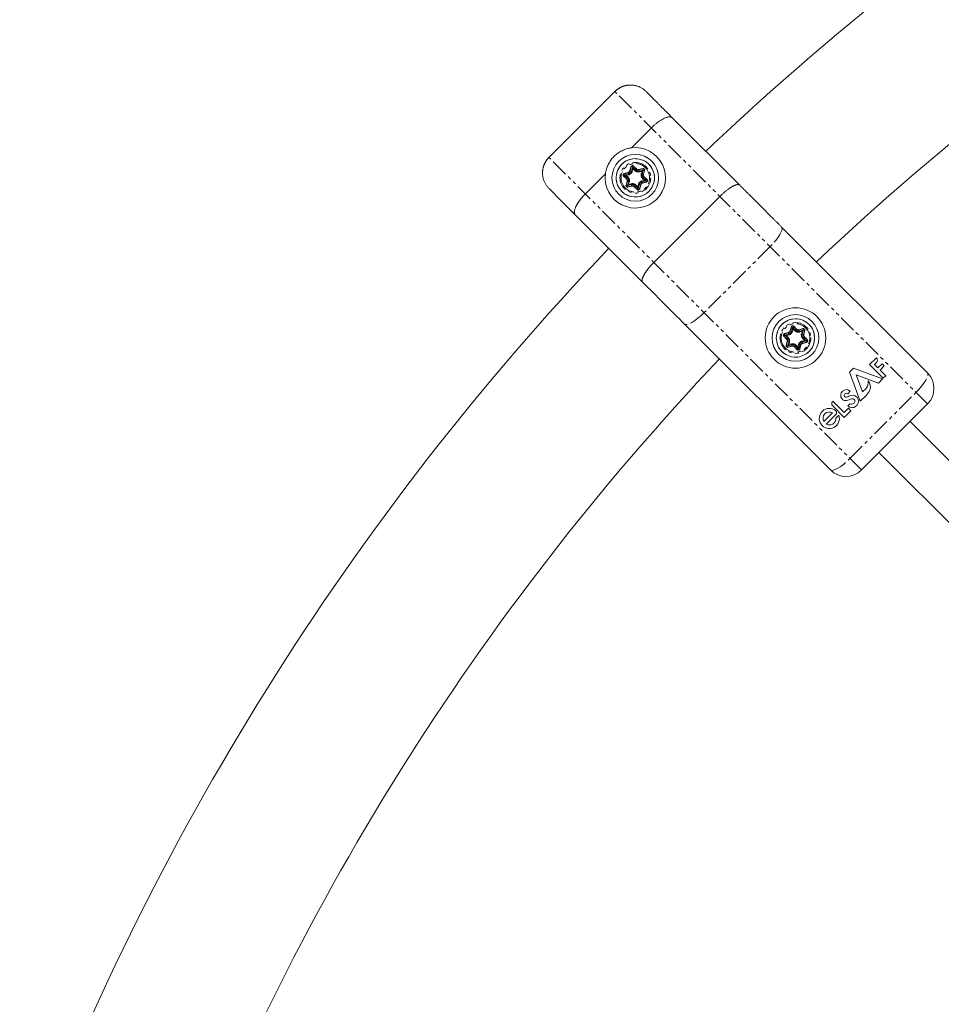
# Model space of a CAD drawing. Units: millimetres. Extents: x -3800 to 2600, y -4100 to 4100.
# Drawn here: x -945 to -609, y 420 to 778 of the extents above; entities that cross this region are included whole.
import ezdxf

# ---------------------------------------------------------------- set-up
doc = ezdxf.new("R2010")
doc.units = ezdxf.units.MM
doc.linetypes.add('PHANTOM', pattern=[12.7, 6.35, -1.27, 1.27, -1.27, 1.27, -1.27])

msp = doc.modelspace()

# ---------------------------------------------------------------- linework, layer by layer
at = {"color": 7, "linetype": 'Continuous', "lineweight": 15}
for p, q in [((-728.32, 752.36), (-752.36, 728.32)), ((-707.42, 742.78), (-682.88, 718.24)), ((-722.33, 731.8), (-715.04, 739.09)), ((-721.93, 724.77), (-721.79, 724.22)), ((-739.09, 715.04), (-731.8, 722.33)), ((-724.77, 721.93), (-724.22, 721.79)), ((-720.01, 717.57), (-719.86, 717.02)), ((-717.57, 720.01), (-717.02, 719.86)), ((-690.09, 714.14), (-714.14, 690.09)), ((-742.78, 707.42), (-718.24, 682.88)), ((-667.6, 702.96), (-614.48, 649.83)), ((-702.96, 667.6), (-649.83, 614.48)), ((-666.43, 663.6), (-665.88, 663.45)), ((-663.6, 666.43), (-663.45, 665.88)), ((-659.24, 661.67), (-658.69, 661.52)), ((-661.67, 659.24), (-661.52, 658.69)), ((-635.57, 652.85), (-633.06, 655.36)), ((-630.59, 647.86), (-635.57, 652.85)), ((-633.15, 653.55), (-633.8, 652.9)), ((-633.8, 652.9), (-632.57, 651.67)), ((-632.57, 651.67), (-631.05, 653.19)), ((-631.05, 653.19), (-630.23, 652.36)), ((-642.94, 650.12), (-641.48, 651.57)), ((-638.95, 639.5), (-642.94, 650.12)), ((-641.48, 651.57), (-630.83, 647.62)), ((-630.23, 652.36), (-631.75, 650.84)), ((-631.75, 650.84), (-629.68, 648.77)), ((-632.31, 646.14), (-640.47, 649.17)), ((-640.47, 649.17), (-638.13, 642.94)), ((-630.83, 647.62), (-632.31, 646.14)), ((-629.68, 648.77), (-630.59, 647.86)), ((-642.6, 643.16), (-643.54, 642.22)), ((-638.13, 642.94), (-636.88, 644.19)), ((-649.08, 639.34), (-648.9, 639.52)), ((-648.9, 639.52), (-644.81, 635.42)), ((-643.46, 637.81), (-642.73, 638.55)), ((-636.83, 641.62), (-638.95, 639.5)), ((-614.48, 638.52), (-638.52, 614.48)), ((-652.26, 632.08), (-649.03, 635.31)), ((-644.81, 633.64), (-649.08, 637.91)), ((-644.81, 635.42), (-643.28, 636.95)), ((-642.39, 636.06), (-644.81, 633.64)), ((-643.28, 636.95), (-642.39, 636.06)), ((-647.85, 634.73), (-651.39, 631.2)), ((-647.82, 633.36), (-646.78, 634.41)), ((-426.73, 438.04), (-620.84, 632.15)), ((-632.15, 620.84), (-438.04, 426.73))]:
    msp.add_line(p, q, dxfattribs=at)
at = {"color": 8, "linetype": 'PHANTOM', "lineweight": 0}
for p, q in [((-614.48, 638.52), (-728.32, 752.36)), ((-638.52, 614.48), (-752.36, 728.32)), ((-722.87, 723.52), (-722.49, 724.91)), ((-722.77, 723.49), (-722.4, 724.88)), ((-721.94, 724.76), (-722.49, 724.91)), ((-721.94, 724.76), (-722.32, 723.37)), ((-721.92, 724.77), (-721.52, 725.17)), ((-720.9, 723.75), (-721.92, 724.77)), ((-721.59, 725.1), (-720.57, 724.08)), ((-721.52, 725.17), (-720.5, 724.15)), ((-724.77, 721.92), (-725.17, 721.52)), ((-724.15, 720.5), (-725.17, 721.52)), ((-724.08, 720.57), (-725.1, 721.59)), ((-724.91, 722.49), (-723.52, 722.87)), ((-724.76, 721.94), (-724.91, 722.49)), ((-724.88, 722.4), (-723.49, 722.77)), ((-724.77, 721.92), (-723.75, 720.9)), ((-723.37, 722.32), (-724.76, 721.94)), ((-724.22, 721.79), (-723.29, 722.03)), ((-723.54, 721.11), (-724.22, 721.79)), ((-723.54, 721.11), (-724.15, 720.5)), ((-723.52, 722.87), (-723.29, 722.03)), ((-722.03, 723.29), (-722.87, 723.52)), ((-722.03, 723.29), (-721.79, 724.22)), ((-721.79, 724.22), (-721.11, 723.54)), ((-720.5, 724.15), (-721.11, 723.54)), ((-719.61, 723.91), (-718.22, 724.29)), ((-719.39, 723.08), (-719.61, 723.91)), ((-719.59, 723.82), (-718.19, 724.19)), ((-718.07, 723.74), (-719.46, 723.36)), ((-719.39, 723.08), (-718.46, 723.33)), ((-718.46, 723.33), (-718.71, 722.4)), ((-717.88, 722.18), (-718.71, 722.4)), ((-718.43, 722.33), (-718.05, 723.72)), ((-718.25, 720.68), (-717.64, 721.29)), ((-718.07, 723.74), (-718.22, 724.29)), ((-718.05, 723.72), (-717.5, 723.57)), ((-717.6, 723.6), (-717.97, 722.2)), ((-717.5, 723.57), (-717.88, 722.18)), ((-717.71, 721.22), (-716.69, 720.2)), ((-717.64, 721.29), (-716.62, 720.27)), ((-724.29, 718.22), (-723.91, 719.61)), ((-724.29, 718.22), (-723.74, 718.07)), ((-724.19, 718.19), (-723.82, 719.59)), ((-723.91, 719.61), (-723.08, 719.39)), ((-723.36, 719.46), (-723.74, 718.07)), ((-723.72, 718.05), (-722.33, 718.43)), ((-723.57, 717.5), (-723.72, 718.05)), ((-722.2, 717.97), (-723.6, 717.6)), ((-722.18, 717.88), (-723.57, 717.5)), ((-723.33, 718.46), (-723.08, 719.39)), ((-722.4, 718.71), (-723.33, 718.46)), ((-722.4, 718.71), (-722.18, 717.88)), ((-721.29, 717.64), (-720.68, 718.25)), ((-720.27, 716.62), (-721.29, 717.64)), ((-720.2, 716.69), (-721.22, 717.71)), ((-720.89, 718.04), (-719.87, 717.02)), ((-720.01, 717.57), (-720.68, 718.25)), ((-719.76, 718.5), (-720.01, 717.57)), ((-719.85, 717.03), (-719.47, 718.42)), ((-719.76, 718.5), (-718.92, 718.27)), ((-719.02, 718.3), (-719.39, 716.91)), ((-718.92, 718.27), (-719.3, 716.88)), ((-717.57, 720.01), (-718.5, 719.76)), ((-718.27, 718.92), (-718.5, 719.76)), ((-718.42, 719.47), (-717.03, 719.85)), ((-716.91, 719.39), (-718.3, 719.02)), ((-716.88, 719.3), (-718.27, 718.92)), ((-718.25, 720.68), (-717.57, 720.01)), ((-717.02, 719.87), (-718.04, 720.89)), ((-716.88, 719.3), (-717.03, 719.85)), ((-716.62, 720.27), (-717.02, 719.87)), ((-720.27, 716.62), (-719.87, 717.02)), ((-719.3, 716.88), (-719.85, 717.03)), ((-671.79, 695.83), (-695.83, 671.79)), ((-666.43, 663.58), (-666.84, 663.18)), ((-666.57, 664.16), (-665.18, 664.53)), ((-666.43, 663.61), (-666.57, 664.16)), ((-666.55, 664.06), (-665.15, 664.44)), ((-665.03, 663.98), (-666.43, 663.61)), ((-666.43, 663.58), (-665.41, 662.56)), ((-665.88, 663.45), (-664.96, 663.7)), ((-665.18, 664.53), (-664.96, 663.7)), ((-664.53, 665.18), (-664.16, 666.57)), ((-663.7, 664.96), (-664.53, 665.18)), ((-664.44, 665.15), (-664.06, 666.55)), ((-663.61, 666.43), (-664.16, 666.57)), ((-663.61, 666.43), (-663.98, 665.03)), ((-663.7, 664.96), (-663.45, 665.88)), ((-663.58, 666.43), (-663.18, 666.84)), ((-662.56, 665.41), (-663.58, 666.43)), ((-663.45, 665.88), (-662.77, 665.2)), ((-663.25, 666.77), (-662.23, 665.75)), ((-663.18, 666.84), (-662.16, 665.82)), ((-662.16, 665.82), (-662.77, 665.2)), ((-661.28, 665.58), (-659.88, 665.95)), ((-661.05, 664.74), (-661.28, 665.58)), ((-661.25, 665.48), (-659.86, 665.86)), ((-659.73, 665.4), (-661.13, 665.03)), ((-661.05, 664.74), (-660.13, 664.99)), ((-660.13, 664.99), (-660.38, 664.07)), ((-659.54, 663.84), (-660.38, 664.07)), ((-660.09, 663.99), (-659.72, 665.38)), ((-659.73, 665.4), (-659.88, 665.95)), ((-659.72, 665.38), (-659.17, 665.24)), ((-659.26, 665.26), (-659.64, 663.87)), ((-659.17, 665.24), (-659.54, 663.84)), ((-665.82, 662.16), (-666.84, 663.18)), ((-665.75, 662.23), (-666.77, 663.25)), ((-665.95, 659.88), (-665.58, 661.28)), ((-665.2, 662.77), (-665.88, 663.45)), ((-665.86, 659.86), (-665.48, 661.25)), ((-665.2, 662.77), (-665.82, 662.16)), ((-665.58, 661.28), (-664.74, 661.05)), ((-665.03, 661.13), (-665.4, 659.73)), ((-665.38, 659.72), (-663.99, 660.09)), ((-664.99, 660.13), (-664.74, 661.05)), ((-664.07, 660.38), (-664.99, 660.13)), ((-664.07, 660.38), (-663.84, 659.54)), ((-661.42, 660.16), (-661.67, 659.24)), ((-661.51, 658.69), (-661.14, 660.09)), ((-661.42, 660.16), (-660.59, 659.94)), ((-660.68, 659.96), (-661.05, 658.57)), ((-659.24, 661.67), (-660.16, 661.42)), ((-659.94, 660.59), (-660.16, 661.42)), ((-660.09, 661.14), (-658.69, 661.51)), ((-658.57, 661.05), (-659.96, 660.68)), ((-658.54, 660.96), (-659.94, 660.59)), ((-659.91, 662.35), (-659.3, 662.96)), ((-659.91, 662.35), (-659.24, 661.67)), ((-658.68, 661.53), (-659.71, 662.55)), ((-659.37, 662.89), (-658.35, 661.87)), ((-659.3, 662.96), (-658.28, 661.94)), ((-658.54, 660.96), (-658.69, 661.51)), ((-658.28, 661.94), (-658.68, 661.53)), ((-665.95, 659.88), (-665.4, 659.73)), ((-665.24, 659.17), (-665.38, 659.72)), ((-663.87, 659.64), (-665.26, 659.26)), ((-663.84, 659.54), (-665.24, 659.17)), ((-662.96, 659.3), (-662.35, 659.91)), ((-661.94, 658.28), (-662.96, 659.3)), ((-661.87, 658.35), (-662.89, 659.37)), ((-662.55, 659.71), (-661.53, 658.68)), ((-661.67, 659.24), (-662.35, 659.91)), ((-661.94, 658.28), (-661.53, 658.68)), ((-660.96, 658.54), (-661.51, 658.69)), ((-660.59, 659.94), (-660.96, 658.54)), ((-642.71, 618.67), (-618.67, 642.71))]:
    msp.add_line(p, q, dxfattribs=at)
at = {"color": 8, "linetype": 'PHANTOM', "lineweight": 0, "flags": 128}
for points in [[(-667.6, 702.96), (-667.42, 702.56), (-667.47, 701.96), (-667.74, 701.19), (-668.22, 700.26), (-668.9, 699.22), (-669.74, 698.11), (-670.72, 696.97), (-671.79, 695.83)], [(-695.83, 671.79), (-696.97, 670.72), (-698.11, 669.74), (-699.22, 668.9), (-700.26, 668.22), (-701.19, 667.74), (-701.96, 667.47), (-702.56, 667.42), (-702.96, 667.6)], [(-618.67, 642.71), (-617.59, 643.84), (-616.62, 644.99), (-615.77, 646.1), (-615.1, 647.14), (-614.62, 648.06), (-614.35, 648.84), (-614.3, 649.44), (-614.48, 649.83)], [(-649.83, 614.48), (-649.44, 614.3), (-648.84, 614.35), (-648.06, 614.62), (-647.14, 615.1), (-646.1, 615.77), (-644.99, 616.62), (-643.84, 617.59), (-642.71, 618.67)]]:
    msp.add_lwpolyline(points, dxfattribs=at)
at = {"color": 7, "linetype": 'Continuous', "lineweight": 15}
for centre, radius in [((-720.9, 720.9), 8.5), ((-720.9, 720.9), 6.98), ((-662.56, 662.56), 11), ((-662.56, 662.56), 8.5), ((-662.56, 662.56), 6.98)]:
    msp.add_circle(centre, radius, dxfattribs=at)
at = {"color": 8, "linetype": 'PHANTOM', "lineweight": 0}
for centre, radius in [((-720.9, 720.9), 6.98), ((-720.9, 720.9), 5.6), ((-662.56, 662.56), 6.98), ((-662.56, 662.56), 5.6)]:
    msp.add_circle(centre, radius, dxfattribs=at)
at = {"color": 7, "linetype": 'Continuous', "lineweight": 15}
for centre, radius, start, end in [((0, 0), 1008.5, 110.42047, 133.57953), ((0, 0), 951.5, 110.50558, 133.49442), ((-720.9, 720.9), 11, 172.5166, 97.4834), ((0, 0), 1008.5, 136.42047, 159.57953), ((0, 0), 951.5, 136.50558, 159.49442), ((-634.01, 654.5), 1.28, 311.9629, 41.9629), ((-620.13, 644.17), 8, 315, 45), ((-639.67, 646.41), 3.57, 321.5355, 9.1526), ((-638.34, 644.83), 3.08, 336.0522, 44.3836), ((-644.03, 641.67), 2.06, 46.1404, 219.6735), ((-644.06, 641.67), 0.756, 46.5636, 216.0476), ((-641.26, 645.95), 6.2, 315.6419, 337.5051), ((-648.36, 638.62), 1.01, 135, 225), ((-644.23, 641.51), 1.8, 219.6735, 278.9561), ((-644.13, 641.62), 0.675, 216.0476, 278.7651), ((-644.37, 643.15), 2.22, 278.7651, 304.3068), ((-644.56, 643.6), 3.92, 278.9561, 294.1891), ((-641.81, 639.41), 2.3, 45, 124.3068), ((-644.06, 642.49), 2.7, 294.1891, 303.6704), ((-641.97, 639.53), 2.34, 248.2553, 38.6141), ((-642.22, 640.08), 1.62, 251.6298, 298.8543), ((-641.93, 639.29), 1.14, 73.263, 123.6704), ((-641.83, 639.49), 0.918, 295.4772, 75.9781), ((-650.24, 633.24), 3.66, 50.4833, 18.5936), ((-650.19, 633.24), 2.37, 60.5449, 209.4551), ((-648.49, 635.37), 0.9, 315, 50.4833), ((-641.81, 639.41), 2.3, 224.222, 243.5435), ((-650.19, 633.24), 2.37, 239.693, 2.8599), ((-644.17, 620.13), 8, 225, 315)]:
    msp.add_arc(centre, radius, start, end, dxfattribs=at)
at = {"color": 8, "linetype": 'PHANTOM', "lineweight": 0}
for centre, radius, start, end in [((-721.93, 724.76), 0.485, 45, 165), ((-724.76, 721.93), 0.485, 105, 225), ((-723.75, 723.75), 1.01, 285, 345), ((-723.75, 723.75), 1.49, 285, 345), ((-719.85, 724.8), 1.49, 225, 285), ((-719.85, 724.8), 1.01, 225, 285), ((-716.99, 721.94), 1.49, 165, 225), ((-718.07, 723.72), 0.485, 345, 105), ((-716.99, 721.94), 1.01, 165, 225), ((-723.72, 718.07), 0.485, 165, 285), ((-724.8, 719.85), 1.01, 345, 45), ((-724.8, 719.85), 1.49, 345, 45), ((-721.94, 716.99), 1.49, 45, 105), ((-721.94, 716.99), 1.01, 45, 105), ((-718.04, 718.04), 1.49, 105, 165), ((-718.04, 718.04), 1.01, 105, 165), ((-717.03, 719.86), 0.485, 285, 45), ((-719.86, 717.03), 0.485, 225, 345), ((-666.42, 663.59), 0.485, 105, 225), ((-665.42, 665.42), 1.01, 285, 345), ((-665.42, 665.42), 1.49, 285, 345), ((-663.59, 666.42), 0.485, 45, 165), ((-661.51, 666.46), 1.49, 225, 285), ((-661.51, 666.46), 1.01, 225, 285), ((-658.66, 663.61), 1.49, 165, 225), ((-659.73, 665.39), 0.485, 345, 105), ((-658.66, 663.61), 1.01, 165, 225), ((-666.46, 661.51), 1.01, 345, 45), ((-666.46, 661.51), 1.49, 345, 45), ((-663.61, 658.66), 1.49, 45, 105), ((-659.7, 659.7), 1.49, 105, 165), ((-659.7, 659.7), 1.01, 105, 165), ((-658.7, 661.52), 0.485, 285, 45), ((-665.39, 659.73), 0.485, 165, 285), ((-663.61, 658.66), 1.01, 45, 105), ((-661.52, 658.7), 0.485, 225, 345)]:
    msp.add_arc(centre, radius, start, end, dxfattribs=at)
at = {"color": 7, "linetype": 'Continuous', "lineweight": 15}
for points, knots in [([(-728.32, 752.36), (-728.25, 752.43), (-728.11, 752.56), (-727.9, 752.76), (-727.67, 752.94), (-727.44, 753.12), (-727.2, 753.29), (-726.96, 753.46), (-726.71, 753.61), (-726.45, 753.76), (-726.18, 753.89), (-725.91, 754.02), (-725.64, 754.13), (-725.36, 754.24), (-725.07, 754.34), (-724.78, 754.42), (-724.49, 754.5), (-724.19, 754.56), (-723.89, 754.61), (-723.59, 754.65), (-723.28, 754.68), (-722.97, 754.7), (-722.63, 754.71), (-722.26, 754.7), (-721.85, 754.67), (-721.42, 754.61), (-720.99, 754.53), (-720.55, 754.42), (-720.1, 754.29), (-719.65, 754.12), (-719.19, 753.92), (-718.74, 753.68), (-718.29, 753.41), (-717.84, 753.1), (-717.41, 752.75), (-717.14, 752.49), (-717.01, 752.36)], [0, 0, 0, 0, 0.023027, 0.046131, 0.069313, 0.092572, 0.115907, 0.139321, 0.162811, 0.186379, 0.210024, 0.233746, 0.257546, 0.281423, 0.305378, 0.32941, 0.353519, 0.377706, 0.401971, 0.426313, 0.450732, 0.475229, 0.499804, 0.531578, 0.56447, 0.598478, 0.633604, 0.669846, 0.707205, 0.745682, 0.785276, 0.825987, 0.867814, 0.910759, 0.954821, 1, 1, 1, 1]), ([(-717.01, 752.36), (-717, 752.35), (-716.98, 752.34), (-716.96, 752.31), (-716.92, 752.28), (-716.88, 752.24), (-716.84, 752.19), (-716.79, 752.14), (-716.68, 752.03), (-716.49, 751.84), (-716.16, 751.52), (-715.77, 751.12), (-715.14, 750.49), (-714.17, 749.53), (-712.99, 748.35), (-711.94, 747.29), (-711.1, 746.46), (-710.23, 745.58), (-709.47, 744.82), (-708.85, 744.2), (-708.38, 743.74), (-707.91, 743.26), (-707.58, 742.94), (-707.42, 742.78)], [0, 0, 0, 0, 0.017298, 0.034582, 0.051857, 0.069131, 0.086408, 0.103695, 0.120999, 0.183175, 0.245372, 0.308733, 0.372116, 0.500002, 0.627888, 0.691249, 0.754632, 0.816807, 0.879005, 0.909266, 0.939497, 0.969731, 1, 1, 1, 1]), ([(-707.42, 742.78), (-707.45, 742.8), (-707.49, 742.84), (-707.57, 742.9), (-707.65, 742.95), (-707.74, 742.99), (-707.83, 743.03), (-707.92, 743.06), (-708.01, 743.08), (-708.11, 743.1), (-708.21, 743.11), (-708.31, 743.11), (-708.41, 743.11), (-708.51, 743.11), (-708.71, 743.1), (-709.03, 743.05), (-709.49, 742.92), (-709.97, 742.75), (-710.43, 742.54), (-710.87, 742.31), (-711.29, 742.08), (-711.7, 741.82), (-712.13, 741.54), (-712.56, 741.24), (-712.98, 740.91), (-713.41, 740.57), (-713.83, 740.22), (-714.24, 739.85), (-714.65, 739.48), (-714.91, 739.22), (-715.04, 739.09)], [0, 0, 0, 0, 0.0220827, 0.0436977, 0.0648451, 0.085525, 0.1057372, 0.1254818, 0.1447589, 0.1635683, 0.1819102, 0.1997845, 0.2171912, 0.2341303, 0.2506019, 0.3157956, 0.3791297, 0.4406048, 0.5002217, 0.5470806, 0.5936529, 0.6399391, 0.6859399, 0.7316558, 0.7770873, 0.822235, 0.8670995, 0.9116814, 0.9559814, 1, 1, 1, 1]), ([(-731.8, 722.33), (-731.72, 722.92), (-731.6, 723.5), (-731.26, 724.63), (-731.04, 725.19), (-730.51, 726.28), (-730.2, 726.79), (-729.5, 727.77), (-729.11, 728.24), (-728.24, 729.11), (-727.77, 729.5), (-727.04, 730.03), (-726.78, 730.19), (-726.27, 730.5), (-726, 730.65), (-725.18, 731.04), (-724.63, 731.26), (-723.49, 731.6), (-722.92, 731.72), (-722.33, 731.8)], [0, 0, 0, 0, 0.125, 0.125, 0.25, 0.25, 0.375, 0.375, 0.5, 0.5, 0.625, 0.625, 0.6875, 0.6875, 0.75, 0.75, 0.875, 0.875, 1, 1, 1, 1]), ([(-752.36, 728.32), (-752.43, 728.25), (-752.56, 728.11), (-752.75, 727.9), (-752.94, 727.68), (-753.11, 727.45), (-753.28, 727.22), (-753.44, 726.98), (-753.59, 726.74), (-753.73, 726.49), (-753.86, 726.24), (-753.99, 725.98), (-754.1, 725.72), (-754.2, 725.45), (-754.3, 725.18), (-754.38, 724.91), (-754.46, 724.64), (-754.52, 724.36), (-754.58, 724.08), (-754.63, 723.8), (-754.66, 723.52), (-754.69, 723.23), (-754.7, 722.95), (-754.71, 722.59), (-754.69, 722.16), (-754.65, 721.65), (-754.56, 721.14), (-754.45, 720.63), (-754.3, 720.14), (-754.12, 719.64), (-753.91, 719.16), (-753.66, 718.7), (-753.38, 718.25), (-753.07, 717.81), (-752.73, 717.39), (-752.49, 717.14), (-752.36, 717.01)], [0, 0, 0, 0, 0.022842, 0.045673, 0.068492, 0.091298, 0.114093, 0.136876, 0.159648, 0.182407, 0.205155, 0.227891, 0.250615, 0.273327, 0.296028, 0.318717, 0.341394, 0.36406, 0.386714, 0.409357, 0.431988, 0.454607, 0.477215, 0.499811, 0.540297, 0.581, 0.621921, 0.66306, 0.704417, 0.74599, 0.787782, 0.829791, 0.872017, 0.914461, 0.957122, 1, 1, 1, 1]), ([(-721.93, 724.77), (-721.93, 724.77), (-721.94, 724.77), (-721.94, 724.77), (-721.94, 724.77), (-721.94, 724.76), (-721.94, 724.76), (-721.94, 724.76), (-721.94, 724.76), (-721.94, 724.76)], [0.00008673891, 0.00008673891, 0.00008673891, 0.00008673891, 0.0001113894, 0.0001113894, 0.0001113894, 0.00012937088, 0.00012937088, 0.00012937088, 0.00013283507, 0.00013283507, 0.00013283507, 0.00013283507]), ([(-721.93, 724.77), (-721.93, 724.77), (-721.93, 724.77), (-721.93, 724.77), (-721.93, 724.77), (-721.92, 724.77), (-721.92, 724.77), (-721.92, 724.77), (-721.92, 724.77), (-721.92, 724.77)], [0, 0, 0, 0, 0.00001190566, 0.00001190566, 0.00001190566, 0.00004251272, 0.00004251272, 0.00004251272, 0.00004597691, 0.00004597691, 0.00004597691, 0.00004597691]), ([(-724.77, 721.93), (-724.77, 721.93), (-724.77, 721.93), (-724.77, 721.94), (-724.77, 721.94), (-724.77, 721.94), (-724.76, 721.94), (-724.76, 721.94), (-724.76, 721.94), (-724.76, 721.94)], [0.00000000001, 0.00000000001, 0.00000000001, 0.00000000001, 0.00001190566, 0.00001190566, 0.00001190566, 0.00004251272, 0.00004251272, 0.00004251272, 0.00004597691, 0.00004597691, 0.00004597691, 0.00004597691]), ([(-724.77, 721.93), (-724.77, 721.93), (-724.77, 721.93), (-724.77, 721.93), (-724.77, 721.93), (-724.77, 721.92), (-724.77, 721.92), (-724.77, 721.92), (-724.77, 721.92), (-724.77, 721.92)], [0, 0, 0, 0, 0.00001190566, 0.00001190566, 0.00001190566, 0.00004251273, 0.00004251273, 0.00004251273, 0.00004597692, 0.00004597692, 0.00004597692, 0.00004597692]), ([(-718.07, 723.74), (-718.07, 723.73), (-718.08, 723.73), (-718.09, 723.71), (-718.1, 723.7), (-718.12, 723.68), (-718.12, 723.68), (-718.15, 723.64), (-718.18, 723.62), (-718.24, 723.55), (-718.28, 723.51), (-718.35, 723.44), (-718.37, 723.42), (-718.42, 723.37), (-718.44, 723.35), (-718.46, 723.33)], [0, 0, 0, 0, 0.090389, 0.090389, 0.180778, 0.180778, 0.240854, 0.240854, 0.421082, 0.421082, 0.707021, 0.707021, 0.85351, 0.85351, 1, 1, 1, 1]), ([(-718.46, 723.33), (-718.44, 723.35), (-718.42, 723.37), (-718.37, 723.42), (-718.35, 723.44), (-718.28, 723.51), (-718.24, 723.55), (-718.17, 723.61), (-718.15, 723.64), (-718.12, 723.67), (-718.11, 723.67), (-718.09, 723.69), (-718.08, 723.7), (-718.06, 723.71), (-718.06, 723.72), (-718.05, 723.72)], [0, 0, 0, 0, 0.14649, 0.14649, 0.292979, 0.292979, 0.578918, 0.578918, 0.759146, 0.759146, 0.819222, 0.819222, 0.909611, 0.909611, 1, 1, 1, 1]), ([(-723.72, 718.05), (-723.72, 718.06), (-723.71, 718.06), (-723.7, 718.08), (-723.69, 718.09), (-723.65, 718.13), (-723.62, 718.16), (-723.55, 718.24), (-723.51, 718.28), (-723.44, 718.35), (-723.42, 718.37), (-723.37, 718.42), (-723.35, 718.44), (-723.33, 718.46)], [0, 0, 0, 0, 0.090389, 0.090389, 0.180778, 0.180778, 0.421082, 0.421082, 0.707021, 0.707021, 0.85351, 0.85351, 1, 1, 1, 1]), ([(-717.02, 719.86), (-717.02, 719.86), (-717.02, 719.86), (-717.02, 719.85), (-717.02, 719.85), (-717.03, 719.85), (-717.03, 719.85), (-717.03, 719.85), (-717.03, 719.85), (-717.03, 719.85)], [0, 0, 0, 0, 0.00001190566, 0.00001190566, 0.00001190566, 0.00004251274, 0.00004251274, 0.00004251274, 0.00004597692, 0.00004597692, 0.00004597692, 0.00004597692]), ([(-717.02, 719.86), (-717.02, 719.86), (-717.02, 719.86), (-717.02, 719.86), (-717.02, 719.86), (-717.02, 719.87), (-717.02, 719.87), (-717.02, 719.87), (-717.02, 719.87), (-717.02, 719.87)], [0, 0, 0, 0, 0.00001190566, 0.00001190566, 0.00001190566, 0.00004251273, 0.00004251273, 0.00004251273, 0.00004597692, 0.00004597692, 0.00004597692, 0.00004597692]), ([(-682.88, 718.24), (-682.9, 718.26), (-682.94, 718.29), (-683.01, 718.34), (-683.08, 718.37), (-683.16, 718.4), (-683.25, 718.42), (-683.34, 718.44), (-683.44, 718.45), (-683.54, 718.45), (-683.65, 718.44), (-683.76, 718.43), (-683.88, 718.41), (-684, 718.38), (-684.12, 718.35), (-684.25, 718.31), (-684.37, 718.27), (-684.51, 718.22), (-684.64, 718.17), (-684.78, 718.11), (-684.92, 718.05), (-685.06, 717.98), (-685.2, 717.91), (-685.35, 717.84), (-685.49, 717.76), (-685.71, 717.64), (-686.01, 717.46), (-686.4, 717.21), (-686.8, 716.94), (-687.21, 716.65), (-687.62, 716.33), (-688.04, 716), (-688.46, 715.65), (-688.87, 715.29), (-689.29, 714.92), (-689.69, 714.53), (-689.96, 714.27), (-690.09, 714.14)], [0, 0, 0, 0, 0.023318, 0.04642, 0.069308, 0.09198, 0.114437, 0.13668, 0.158707, 0.180519, 0.202116, 0.223498, 0.244665, 0.265617, 0.286353, 0.306875, 0.327181, 0.347273, 0.367149, 0.38681, 0.406256, 0.425487, 0.444503, 0.463304, 0.481889, 0.50026, 0.546411, 0.592418, 0.63828, 0.683999, 0.729574, 0.775004, 0.820291, 0.865434, 0.910433, 0.955288, 1, 1, 1, 1]), ([(-682.88, 718.24), (-682.74, 718.1), (-682.47, 717.82), (-682.05, 717.41), (-681.64, 716.99), (-681.22, 716.57), (-680.8, 716.15), (-680.38, 715.73), (-679.96, 715.31), (-679.53, 714.89), (-678.61, 713.97), (-677.18, 712.54), (-675.24, 710.6), (-673.3, 708.66), (-671.76, 707.11), (-670.61, 705.96), (-669.85, 705.21), (-669.1, 704.45), (-668.35, 703.7), (-667.85, 703.2), (-667.6, 702.96)], [0, 0, 0, 0, 0.027687, 0.055354, 0.083007, 0.110652, 0.138295, 0.165942, 0.193598, 0.221268, 0.24896, 0.374469, 0.500002, 0.625511, 0.751045, 0.800865, 0.850638, 0.900395, 0.950172, 1, 1, 1, 1]), ([(-739.09, 715.04), (-739.15, 714.98), (-739.29, 714.84), (-739.49, 714.63), (-739.69, 714.42), (-739.89, 714.2), (-740.08, 713.99), (-740.27, 713.77), (-740.45, 713.55), (-740.64, 713.33), (-740.82, 713.11), (-740.99, 712.88), (-741.16, 712.66), (-741.32, 712.43), (-741.48, 712.21), (-741.63, 711.99), (-741.78, 711.77), (-741.92, 711.55), (-742.05, 711.33), (-742.18, 711.11), (-742.3, 710.89), (-742.41, 710.68), (-742.57, 710.37), (-742.75, 709.97), (-742.92, 709.49), (-743.05, 709.03), (-743.1, 708.67), (-743.12, 708.39), (-743.11, 708.17), (-743.07, 707.96), (-743.01, 707.76), (-742.91, 707.58), (-742.82, 707.47), (-742.78, 707.42)], [0, 0, 0, 0, 0.023024, 0.046126, 0.069305, 0.092561, 0.115895, 0.139306, 0.162795, 0.186361, 0.210005, 0.233727, 0.257528, 0.281406, 0.305362, 0.329397, 0.353509, 0.377701, 0.40197, 0.426318, 0.450745, 0.475251, 0.499835, 0.559447, 0.620918, 0.684251, 0.749444, 0.785717, 0.824185, 0.864847, 0.907703, 0.952754, 1, 1, 1, 1]), ([(-719.86, 717.02), (-719.86, 717.02), (-719.86, 717.02), (-719.86, 717.02), (-719.86, 717.02), (-719.87, 717.02), (-719.87, 717.02), (-719.87, 717.02), (-719.87, 717.02), (-719.87, 717.02)], [0, 0, 0, 0, 0.00001190566, 0.00001190566, 0.00001190566, 0.00004251274, 0.00004251274, 0.00004251274, 0.00004597692, 0.00004597692, 0.00004597692, 0.00004597692]), ([(-719.86, 717.02), (-719.86, 717.02), (-719.86, 717.02), (-719.85, 717.02), (-719.85, 717.02), (-719.85, 717.03), (-719.85, 717.03), (-719.85, 717.03), (-719.85, 717.03), (-719.85, 717.03)], [0, 0, 0, 0, 0.00001190566, 0.00001190566, 0.00001190566, 0.00004251273, 0.00004251273, 0.00004251273, 0.00004597692, 0.00004597692, 0.00004597692, 0.00004597692]), ([(-714.14, 690.09), (-714.21, 690.02), (-714.34, 689.89), (-714.55, 689.67), (-714.75, 689.46), (-714.95, 689.25), (-715.15, 689.03), (-715.34, 688.81), (-715.53, 688.6), (-715.72, 688.38), (-715.9, 688.16), (-716.08, 687.94), (-716.25, 687.72), (-716.42, 687.51), (-716.59, 687.29), (-716.74, 687.08), (-716.9, 686.86), (-717.04, 686.65), (-717.18, 686.44), (-717.32, 686.24), (-717.45, 686.03), (-717.57, 685.83), (-717.7, 685.61), (-717.83, 685.37), (-717.97, 685.1), (-718.09, 684.84), (-718.19, 684.59), (-718.28, 684.34), (-718.36, 684.11), (-718.41, 683.88), (-718.44, 683.67), (-718.45, 683.47), (-718.44, 683.29), (-718.4, 683.13), (-718.33, 682.99), (-718.27, 682.92), (-718.24, 682.88)], [0, 0, 0, 0, 0.023405, 0.04685, 0.070334, 0.093857, 0.11742, 0.141023, 0.164665, 0.188346, 0.212067, 0.235828, 0.259628, 0.283468, 0.307347, 0.331266, 0.355224, 0.379222, 0.40326, 0.427337, 0.451454, 0.47561, 0.499806, 0.533885, 0.568696, 0.604241, 0.640519, 0.677529, 0.715273, 0.753749, 0.792959, 0.832901, 0.873577, 0.914985, 0.957126, 1, 1, 1, 1]), ([(-666.43, 663.6), (-666.43, 663.6), (-666.43, 663.6), (-666.43, 663.6), (-666.43, 663.6), (-666.43, 663.61), (-666.43, 663.61), (-666.43, 663.61), (-666.43, 663.61), (-666.43, 663.61)], [0.00000000001, 0.00000000001, 0.00000000001, 0.00000000001, 0.00001190566, 0.00001190566, 0.00001190566, 0.00004251272, 0.00004251272, 0.00004251272, 0.00004597691, 0.00004597691, 0.00004597691, 0.00004597691]), ([(-666.43, 663.6), (-666.43, 663.6), (-666.43, 663.59), (-666.43, 663.59), (-666.43, 663.59), (-666.43, 663.59), (-666.43, 663.58), (-666.43, 663.58), (-666.43, 663.58), (-666.43, 663.58)], [0, 0, 0, 0, 0.00001190566, 0.00001190566, 0.00001190566, 0.00004251273, 0.00004251273, 0.00004251273, 0.00004597692, 0.00004597692, 0.00004597692, 0.00004597692]), ([(-663.6, 666.43), (-663.6, 666.43), (-663.6, 666.43), (-663.6, 666.43), (-663.6, 666.43), (-663.61, 666.43), (-663.61, 666.43), (-663.61, 666.43), (-663.61, 666.43), (-663.61, 666.43)], [0.00008673891, 0.00008673891, 0.00008673891, 0.00008673891, 0.0001113894, 0.0001113894, 0.0001113894, 0.00012937088, 0.00012937088, 0.00012937088, 0.00013283507, 0.00013283507, 0.00013283507, 0.00013283507]), ([(-663.6, 666.43), (-663.6, 666.43), (-663.59, 666.43), (-663.59, 666.43), (-663.59, 666.43), (-663.59, 666.43), (-663.58, 666.43), (-663.58, 666.43), (-663.58, 666.43), (-663.58, 666.43)], [0, 0, 0, 0, 0.00001190566, 0.00001190566, 0.00001190566, 0.00004251272, 0.00004251272, 0.00004251272, 0.00004597691, 0.00004597691, 0.00004597691, 0.00004597691]), ([(-659.73, 665.4), (-659.74, 665.4), (-659.74, 665.39), (-659.75, 665.38), (-659.76, 665.36), (-659.78, 665.35), (-659.79, 665.34), (-659.82, 665.31), (-659.84, 665.28), (-659.91, 665.21), (-659.95, 665.17), (-660.02, 665.1), (-660.04, 665.08), (-660.08, 665.04), (-660.11, 665.01), (-660.13, 664.99)], [0, 0, 0, 0, 0.090389, 0.090389, 0.180778, 0.180778, 0.240854, 0.240854, 0.421082, 0.421082, 0.707021, 0.707021, 0.85351, 0.85351, 1, 1, 1, 1]), ([(-660.13, 664.99), (-660.11, 665.01), (-660.08, 665.03), (-660.04, 665.08), (-660.01, 665.1), (-659.95, 665.17), (-659.9, 665.21), (-659.84, 665.28), (-659.81, 665.3), (-659.78, 665.33), (-659.77, 665.34), (-659.75, 665.35), (-659.74, 665.36), (-659.73, 665.38), (-659.72, 665.38), (-659.72, 665.38)], [0, 0, 0, 0, 0.14649, 0.14649, 0.292979, 0.292979, 0.578918, 0.578918, 0.759146, 0.759146, 0.819222, 0.819222, 0.909611, 0.909611, 1, 1, 1, 1]), ([(-665.38, 659.72), (-665.38, 659.72), (-665.38, 659.73), (-665.36, 659.74), (-665.35, 659.75), (-665.32, 659.79), (-665.29, 659.83), (-665.21, 659.9), (-665.17, 659.95), (-665.1, 660.01), (-665.08, 660.04), (-665.03, 660.08), (-665.01, 660.11), (-664.99, 660.13)], [0, 0, 0, 0, 0.090389, 0.090389, 0.180778, 0.180778, 0.421082, 0.421082, 0.707021, 0.707021, 0.85351, 0.85351, 1, 1, 1, 1]), ([(-658.69, 661.52), (-658.69, 661.52), (-658.69, 661.52), (-658.69, 661.52), (-658.69, 661.53), (-658.68, 661.53), (-658.68, 661.53), (-658.68, 661.53), (-658.68, 661.53), (-658.68, 661.53)], [0, 0, 0, 0, 0.00001190566, 0.00001190566, 0.00001190566, 0.00004251273, 0.00004251273, 0.00004251273, 0.00004597692, 0.00004597692, 0.00004597692, 0.00004597692]), ([(-658.69, 661.52), (-658.69, 661.52), (-658.69, 661.52), (-658.69, 661.52), (-658.69, 661.52), (-658.69, 661.51), (-658.69, 661.51), (-658.69, 661.51), (-658.69, 661.51), (-658.69, 661.51)], [0, 0, 0, 0, 0.00001190566, 0.00001190566, 0.00001190566, 0.00004251274, 0.00004251274, 0.00004251274, 0.00004597692, 0.00004597692, 0.00004597692, 0.00004597692]), ([(-661.52, 658.69), (-661.52, 658.69), (-661.52, 658.69), (-661.52, 658.69), (-661.53, 658.69), (-661.53, 658.68), (-661.53, 658.68), (-661.53, 658.68), (-661.53, 658.68), (-661.53, 658.68)], [0, 0, 0, 0, 0.00001190566, 0.00001190566, 0.00001190566, 0.00004251274, 0.00004251274, 0.00004251274, 0.00004597692, 0.00004597692, 0.00004597692, 0.00004597692]), ([(-661.52, 658.69), (-661.52, 658.69), (-661.52, 658.69), (-661.52, 658.69), (-661.52, 658.69), (-661.51, 658.69), (-661.51, 658.69), (-661.51, 658.69), (-661.51, 658.69), (-661.51, 658.69)], [0, 0, 0, 0, 0.00001190566, 0.00001190566, 0.00001190566, 0.00004251273, 0.00004251273, 0.00004251273, 0.00004597692, 0.00004597692, 0.00004597692, 0.00004597692])]:
    msp.add_open_spline(points, degree=3, knots=knots, dxfattribs=at)
at = {"color": 8, "linetype": 'PHANTOM', "lineweight": 0}
for points, knots in [([(-724.57, 717.22), (-725.55, 718.19), (-726.1, 719.52), (-726.1, 722.27), (-725.55, 723.6), (-723.6, 725.55), (-722.27, 726.1), (-719.52, 726.1), (-718.19, 725.55), (-717.22, 724.57)], [0, 0, 0, 0, 0.25, 0.25, 0.5, 0.5, 0.75, 0.75, 1, 1, 1, 1]), ([(-717.22, 724.57), (-716.24, 723.6), (-715.7, 722.27), (-715.7, 719.52), (-716.24, 718.19), (-718.19, 716.24), (-719.52, 715.7), (-722.27, 715.7), (-723.6, 716.24), (-724.57, 717.22)], [0, 0, 0, 0, 0.25, 0.25, 0.5, 0.5, 0.75, 0.75, 1, 1, 1, 1]), ([(-722.49, 724.91), (-722.49, 724.93), (-722.47, 724.98), (-722.44, 725.05), (-722.4, 725.12), (-722.33, 725.19), (-722.23, 725.27), (-722.08, 725.33), (-721.93, 725.35), (-721.78, 725.33), (-721.63, 725.27), (-721.56, 725.21), (-721.52, 725.17)], [0, 0, 0, 0, 0.063067, 0.125091, 0.18717, 0.250396, 0.375112, 0.500261, 0.624978, 0.750127, 0.874956, 1, 1, 1, 1]), ([(-725.17, 721.52), (-725.19, 721.54), (-725.22, 721.57), (-725.27, 721.64), (-725.3, 721.71), (-725.33, 721.8), (-725.35, 721.93), (-725.33, 722.08), (-725.27, 722.23), (-725.18, 722.35), (-725.06, 722.44), (-724.96, 722.48), (-724.91, 722.49)], [0, 0, 0, 0, 0.063067, 0.125091, 0.18717, 0.250396, 0.375112, 0.500261, 0.624978, 0.750127, 0.874956, 1, 1, 1, 1]), ([(-723.08, 719.39), (-723.07, 719.43), (-723.05, 719.5), (-723.03, 719.61), (-723.02, 719.73), (-723.02, 719.88), (-723.03, 720.08), (-723.07, 720.31), (-723.15, 720.54), (-723.26, 720.75), (-723.38, 720.94), (-723.49, 721.05), (-723.54, 721.11)], [0, 0, 0, 0, 0.061512, 0.122804, 0.184129, 0.245743, 0.372766, 0.500062, 0.627086, 0.754382, 0.877123, 1, 1, 1, 1]), ([(-723.52, 722.87), (-723.49, 722.88), (-723.42, 722.9), (-723.34, 722.94), (-723.25, 722.98), (-723.18, 723.04), (-723.09, 723.12), (-723, 723.22), (-722.92, 723.36), (-722.88, 723.46), (-722.87, 723.52)], [0, 0, 0, 0, 0.101071, 0.200508, 0.299423, 0.398948, 0.500192, 0.667546, 0.832405, 1, 1, 1, 1]), ([(-720.5, 724.15), (-720.47, 724.13), (-720.43, 724.09), (-720.35, 724.03), (-720.27, 723.98), (-720.18, 723.94), (-720.07, 723.91), (-719.93, 723.88), (-719.77, 723.88), (-719.66, 723.9), (-719.61, 723.91)], [0, 0, 0, 0, 0.101071, 0.200508, 0.299423, 0.398948, 0.500192, 0.667546, 0.832405, 1, 1, 1, 1]), ([(-718.22, 724.29), (-718.19, 724.29), (-718.14, 724.3), (-718.07, 724.31), (-717.99, 724.3), (-717.89, 724.28), (-717.77, 724.24), (-717.69, 724.17), (-717.65, 724.14)], [0, 0, 0, 0, 0.125646, 0.249491, 0.373716, 0.50048, 0.749495, 1, 1, 1, 1]), ([(-718.06, 723.73), (-718.06, 723.74), (-718.06, 723.74), (-718.06, 723.74), (-718.07, 723.74), (-718.07, 723.74), (-718.07, 723.74), (-718.07, 723.74)], [0, 0, 0, 0, 0.25, 0.25, 0.4375, 0.4375, 0.5, 0.5, 0.5, 0.5]), ([(-718.05, 723.72), (-718.05, 723.72), (-718.05, 723.72), (-718.05, 723.72), (-718.05, 723.73), (-718.05, 723.73), (-718.06, 723.73), (-718.06, 723.73)], [0.5, 0.5, 0.5, 0.5, 0.5625, 0.5625, 0.75, 0.75, 1, 1, 1, 1]), ([(-717.88, 722.18), (-717.88, 722.15), (-717.9, 722.08), (-717.91, 721.99), (-717.91, 721.89), (-717.9, 721.8), (-717.87, 721.68), (-717.83, 721.55), (-717.75, 721.41), (-717.68, 721.33), (-717.64, 721.29)], [0, 0, 0, 0, 0.1010712, 0.200508, 0.2994235, 0.3989481, 0.5001919, 0.667546, 0.832405, 1, 1, 1, 1]), ([(-717.65, 724.14), (-717.64, 724.12), (-717.6, 724.08), (-717.56, 724.02), (-717.53, 723.95), (-717.49, 723.85), (-717.47, 723.72), (-717.49, 723.62), (-717.5, 723.57)], [0, 0, 0, 0, 0.125646, 0.249491, 0.373716, 0.50048, 0.749495, 1, 1, 1, 1]), ([(-723.57, 717.5), (-723.6, 717.5), (-723.65, 717.49), (-723.72, 717.48), (-723.8, 717.49), (-723.9, 717.51), (-724.02, 717.55), (-724.14, 717.65), (-724.24, 717.77), (-724.29, 717.91), (-724.32, 718.07), (-724.3, 718.17), (-724.29, 718.22)], [0, 0, 0, 0, 0.063067, 0.125091, 0.18717, 0.250396, 0.375112, 0.500261, 0.624978, 0.750127, 0.874956, 1, 1, 1, 1]), ([(-723.91, 719.61), (-723.91, 719.64), (-723.89, 719.71), (-723.88, 719.8), (-723.88, 719.9), (-723.89, 719.99), (-723.92, 720.11), (-723.96, 720.24), (-724.04, 720.38), (-724.12, 720.46), (-724.15, 720.5)], [0, 0, 0, 0, 0.101071, 0.200508, 0.299423, 0.398948, 0.500192, 0.667546, 0.832405, 1, 1, 1, 1]), ([(-723.33, 718.46), (-723.35, 718.44), (-723.37, 718.42), (-723.42, 718.37), (-723.44, 718.35), (-723.51, 718.28), (-723.55, 718.24), (-723.63, 718.17), (-723.66, 718.14), (-723.7, 718.1), (-723.71, 718.09), (-723.73, 718.08), (-723.73, 718.07), (-723.74, 718.07)], [0, 0, 0, 0, 0.14649, 0.14649, 0.292979, 0.292979, 0.578918, 0.578918, 0.819222, 0.819222, 0.909611, 0.909611, 1, 1, 1, 1]), ([(-723.74, 718.07), (-723.74, 718.07), (-723.74, 718.07), (-723.74, 718.07), (-723.74, 718.06), (-723.74, 718.06), (-723.74, 718.06), (-723.73, 718.06), (-723.73, 718.05), (-723.73, 718.05), (-723.72, 718.05), (-723.72, 718.05), (-723.72, 718.05), (-723.72, 718.05)], [0.0000002, 0.0000002, 0.0000002, 0.0000002, 0.0625, 0.0625, 0.25, 0.25, 0.5, 0.5, 0.75, 0.75, 0.9375, 0.9375, 1, 1, 1, 1]), ([(-721.29, 717.64), (-721.32, 717.66), (-721.36, 717.71), (-721.44, 717.76), (-721.52, 717.81), (-721.61, 717.85), (-721.72, 717.88), (-721.86, 717.91), (-722.02, 717.91), (-722.13, 717.89), (-722.18, 717.88)], [0, 0, 0, 0, 0.101071, 0.200508, 0.299423, 0.398948, 0.500192, 0.667546, 0.832405, 1, 1, 1, 1]), ([(-718.27, 718.92), (-718.31, 718.91), (-718.37, 718.89), (-718.45, 718.86), (-718.54, 718.81), (-718.61, 718.75), (-718.7, 718.67), (-718.79, 718.57), (-718.87, 718.43), (-718.91, 718.33), (-718.92, 718.27)], [0, 0, 0, 0, 0.101071, 0.200508, 0.299423, 0.398948, 0.500192, 0.667546, 0.832405, 1, 1, 1, 1]), ([(-716.62, 720.27), (-716.6, 720.25), (-716.57, 720.22), (-716.52, 720.15), (-716.49, 720.08), (-716.46, 719.99), (-716.44, 719.86), (-716.46, 719.71), (-716.52, 719.56), (-716.61, 719.44), (-716.74, 719.35), (-716.83, 719.31), (-716.88, 719.3)], [0, 0, 0, 0, 0.063067, 0.125091, 0.18717, 0.250396, 0.375112, 0.500261, 0.624978, 0.750127, 0.874956, 1, 1, 1, 1]), ([(-719.3, 716.88), (-719.3, 716.86), (-719.32, 716.81), (-719.35, 716.74), (-719.4, 716.68), (-719.46, 716.6), (-719.56, 716.52), (-719.71, 716.46), (-719.86, 716.44), (-720.01, 716.46), (-720.16, 716.52), (-720.23, 716.59), (-720.27, 716.62)], [0, 0, 0, 0, 0.063067, 0.125091, 0.18717, 0.250396, 0.375112, 0.500261, 0.624978, 0.750127, 0.874956, 1, 1, 1, 1]), ([(-666.24, 658.88), (-667.21, 659.86), (-667.76, 661.18), (-667.76, 663.94), (-667.21, 665.26), (-665.26, 667.21), (-663.94, 667.76), (-661.18, 667.76), (-659.86, 667.21), (-658.88, 666.24)], [0, 0, 0, 0, 0.25, 0.25, 0.5, 0.5, 0.75, 0.75, 1, 1, 1, 1]), ([(-666.84, 663.18), (-666.85, 663.2), (-666.89, 663.24), (-666.93, 663.3), (-666.96, 663.37), (-667, 663.47), (-667.01, 663.59), (-666.99, 663.75), (-666.93, 663.89), (-666.84, 664.01), (-666.72, 664.11), (-666.62, 664.14), (-666.57, 664.16)], [0, 0, 0, 0, 0.063067, 0.125091, 0.18717, 0.250396, 0.375112, 0.500261, 0.624978, 0.750127, 0.874956, 1, 1, 1, 1]), ([(-658.88, 666.24), (-657.91, 665.26), (-657.36, 663.94), (-657.36, 661.18), (-657.91, 659.86), (-659.86, 657.91), (-661.18, 657.36), (-663.94, 657.36), (-665.26, 657.91), (-666.24, 658.88)], [0, 0, 0, 0, 0.25, 0.25, 0.5, 0.5, 0.75, 0.75, 1, 1, 1, 1]), ([(-665.18, 664.53), (-665.15, 664.54), (-665.09, 664.56), (-665, 664.6), (-664.92, 664.65), (-664.84, 664.7), (-664.75, 664.78), (-664.66, 664.89), (-664.58, 665.03), (-664.55, 665.13), (-664.53, 665.18)], [0, 0, 0, 0, 0.101071, 0.200508, 0.299423, 0.398948, 0.500192, 0.667546, 0.832405, 1, 1, 1, 1]), ([(-664.16, 666.57), (-664.15, 666.6), (-664.14, 666.65), (-664.1, 666.72), (-664.06, 666.78), (-663.99, 666.86), (-663.89, 666.93), (-663.75, 666.99), (-663.59, 667.01), (-663.44, 666.99), (-663.3, 666.94), (-663.22, 666.87), (-663.18, 666.84)], [0, 0, 0, 0, 0.063067, 0.125091, 0.18717, 0.250396, 0.375112, 0.500261, 0.624978, 0.750127, 0.874956, 1, 1, 1, 1]), ([(-662.16, 665.82), (-662.14, 665.79), (-662.09, 665.75), (-662.01, 665.69), (-661.93, 665.64), (-661.84, 665.61), (-661.73, 665.57), (-661.59, 665.55), (-661.43, 665.54), (-661.33, 665.57), (-661.28, 665.58)], [0, 0, 0, 0, 0.101071, 0.200508, 0.299423, 0.398948, 0.500192, 0.667546, 0.832405, 1, 1, 1, 1]), ([(-659.88, 665.95), (-659.86, 665.96), (-659.81, 665.97), (-659.73, 665.97), (-659.65, 665.97), (-659.55, 665.95), (-659.43, 665.9), (-659.36, 665.83), (-659.32, 665.8)], [0, 0, 0, 0, 0.125646, 0.249491, 0.373716, 0.50048, 0.749495, 1, 1, 1, 1]), ([(-659.72, 665.4), (-659.72, 665.4), (-659.72, 665.4), (-659.73, 665.4), (-659.73, 665.4), (-659.73, 665.4), (-659.73, 665.4), (-659.73, 665.4)], [0, 0, 0, 0, 0.25, 0.25, 0.4375, 0.4375, 0.5, 0.5, 0.5, 0.5]), ([(-659.72, 665.38), (-659.72, 665.38), (-659.72, 665.38), (-659.72, 665.39), (-659.72, 665.39), (-659.72, 665.39), (-659.72, 665.4), (-659.72, 665.4)], [0.5, 0.5, 0.5, 0.5, 0.5625, 0.5625, 0.75, 0.75, 1, 1, 1, 1]), ([(-659.54, 663.84), (-659.55, 663.81), (-659.56, 663.75), (-659.57, 663.65), (-659.57, 663.56), (-659.56, 663.46), (-659.54, 663.35), (-659.49, 663.22), (-659.41, 663.08), (-659.34, 663), (-659.3, 662.96)], [0, 0, 0, 0, 0.1010712, 0.200508, 0.2994235, 0.3989481, 0.5001919, 0.667546, 0.832405, 1, 1, 1, 1]), ([(-659.32, 665.8), (-659.3, 665.78), (-659.27, 665.74), (-659.22, 665.68), (-659.19, 665.61), (-659.16, 665.52), (-659.14, 665.39), (-659.16, 665.29), (-659.17, 665.24)], [0, 0, 0, 0, 0.125646, 0.249491, 0.373716, 0.50048, 0.749495, 1, 1, 1, 1]), ([(-665.58, 661.28), (-665.57, 661.31), (-665.56, 661.37), (-665.55, 661.47), (-665.55, 661.56), (-665.56, 661.66), (-665.58, 661.77), (-665.63, 661.9), (-665.71, 662.04), (-665.78, 662.12), (-665.82, 662.16)], [0, 0, 0, 0, 0.101071, 0.200508, 0.299423, 0.398948, 0.500192, 0.667546, 0.832405, 1, 1, 1, 1]), ([(-664.99, 660.13), (-665.01, 660.11), (-665.04, 660.08), (-665.08, 660.04), (-665.1, 660.02), (-665.17, 659.95), (-665.21, 659.91), (-665.29, 659.83), (-665.32, 659.8), (-665.36, 659.76), (-665.38, 659.75), (-665.39, 659.74), (-665.4, 659.74), (-665.4, 659.73)], [0, 0, 0, 0, 0.14649, 0.14649, 0.292979, 0.292979, 0.578918, 0.578918, 0.819222, 0.819222, 0.909611, 0.909611, 1, 1, 1, 1]), ([(-664.74, 661.05), (-664.73, 661.09), (-664.72, 661.16), (-664.7, 661.28), (-664.69, 661.39), (-664.68, 661.55), (-664.69, 661.74), (-664.74, 661.98), (-664.81, 662.2), (-664.92, 662.41), (-665.05, 662.6), (-665.15, 662.72), (-665.2, 662.77)], [0, 0, 0, 0, 0.061512, 0.122804, 0.184129, 0.245743, 0.372766, 0.500062, 0.627086, 0.754382, 0.877123, 1, 1, 1, 1]), ([(-659.94, 660.59), (-659.97, 660.58), (-660.03, 660.56), (-660.12, 660.52), (-660.2, 660.47), (-660.28, 660.42), (-660.37, 660.34), (-660.46, 660.23), (-660.54, 660.09), (-660.57, 659.99), (-660.59, 659.94)], [0, 0, 0, 0, 0.101071, 0.200508, 0.299423, 0.398948, 0.500192, 0.667546, 0.832405, 1, 1, 1, 1]), ([(-658.28, 661.94), (-658.26, 661.92), (-658.23, 661.88), (-658.19, 661.82), (-658.15, 661.75), (-658.12, 661.65), (-658.1, 661.52), (-658.13, 661.37), (-658.18, 661.23), (-658.28, 661.11), (-658.4, 661.01), (-658.5, 660.98), (-658.54, 660.96)], [0, 0, 0, 0, 0.063067, 0.125091, 0.18717, 0.250396, 0.375112, 0.500261, 0.624978, 0.750127, 0.874956, 1, 1, 1, 1]), ([(-665.24, 659.17), (-665.26, 659.16), (-665.31, 659.15), (-665.39, 659.14), (-665.46, 659.15), (-665.56, 659.17), (-665.68, 659.22), (-665.8, 659.31), (-665.9, 659.43), (-665.96, 659.58), (-665.98, 659.73), (-665.96, 659.83), (-665.95, 659.88)], [0, 0, 0, 0, 0.063067, 0.125091, 0.18717, 0.250396, 0.375112, 0.500261, 0.624978, 0.750127, 0.874956, 1, 1, 1, 1]), ([(-665.4, 659.73), (-665.4, 659.73), (-665.4, 659.73), (-665.4, 659.73), (-665.4, 659.73), (-665.4, 659.72), (-665.4, 659.72), (-665.4, 659.72), (-665.39, 659.72), (-665.39, 659.72), (-665.39, 659.72), (-665.38, 659.72), (-665.38, 659.72), (-665.38, 659.72)], [0.0000002, 0.0000002, 0.0000002, 0.0000002, 0.0625, 0.0625, 0.25, 0.25, 0.5, 0.5, 0.75, 0.75, 0.9375, 0.9375, 1, 1, 1, 1]), ([(-662.96, 659.3), (-662.98, 659.33), (-663.03, 659.37), (-663.11, 659.43), (-663.19, 659.47), (-663.28, 659.51), (-663.39, 659.55), (-663.52, 659.57), (-663.69, 659.57), (-663.79, 659.55), (-663.84, 659.54)], [0, 0, 0, 0, 0.101071, 0.200508, 0.299423, 0.398948, 0.500192, 0.667546, 0.832405, 1, 1, 1, 1]), ([(-660.96, 658.54), (-660.97, 658.52), (-660.98, 658.47), (-661.02, 658.4), (-661.06, 658.34), (-661.13, 658.26), (-661.23, 658.18), (-661.37, 658.13), (-661.52, 658.1), (-661.68, 658.13), (-661.82, 658.18), (-661.9, 658.25), (-661.94, 658.28)], [0, 0, 0, 0, 0.063067, 0.125091, 0.18717, 0.250396, 0.375112, 0.500261, 0.624978, 0.750127, 0.874956, 1, 1, 1, 1])]:
    msp.add_open_spline(points, degree=3, knots=knots, dxfattribs=at)
for points in [[(-723.29, 722.03), (-722.68, 722.2), (-722.2, 722.68), (-722.03, 723.29)], [(-721.11, 723.54), (-720.66, 723.09), (-720, 722.91), (-719.39, 723.08)], [(-718.71, 722.4), (-718.88, 721.79), (-718.7, 721.13), (-718.25, 720.68)], [(-720.68, 718.25), (-721.13, 718.7), (-721.79, 718.88), (-722.4, 718.71)], [(-718.5, 719.76), (-719.11, 719.59), (-719.59, 719.11), (-719.76, 718.5)], [(-664.96, 663.7), (-664.34, 663.86), (-663.86, 664.34), (-663.7, 664.96)], [(-662.77, 665.2), (-662.32, 664.75), (-661.67, 664.58), (-661.05, 664.74)], [(-660.38, 664.07), (-660.54, 663.45), (-660.36, 662.8), (-659.91, 662.35)], [(-662.35, 659.91), (-662.8, 660.36), (-663.45, 660.54), (-664.07, 660.38)], [(-660.16, 661.42), (-660.78, 661.26), (-661.26, 660.78), (-661.42, 660.16)]]:
    msp.add_open_spline(points, degree=3, dxfattribs=at)
at = {"color": 7, "linetype": 'Continuous', "lineweight": 15}
for points in [[(-742.78, 707.42), (-748.28, 712.92), (-751.97, 716.61), (-752.36, 717.01)], [(-702.96, 667.6), (-707.96, 672.6), (-713.23, 677.87), (-718.24, 682.88)], [(-640.19, 641.04), (-640.17, 641.03), (-640.16, 641.01), (-640.14, 640.99)]]:
    msp.add_open_spline(points, degree=3, dxfattribs=at)

doc.saveas('drawing.dxf')
